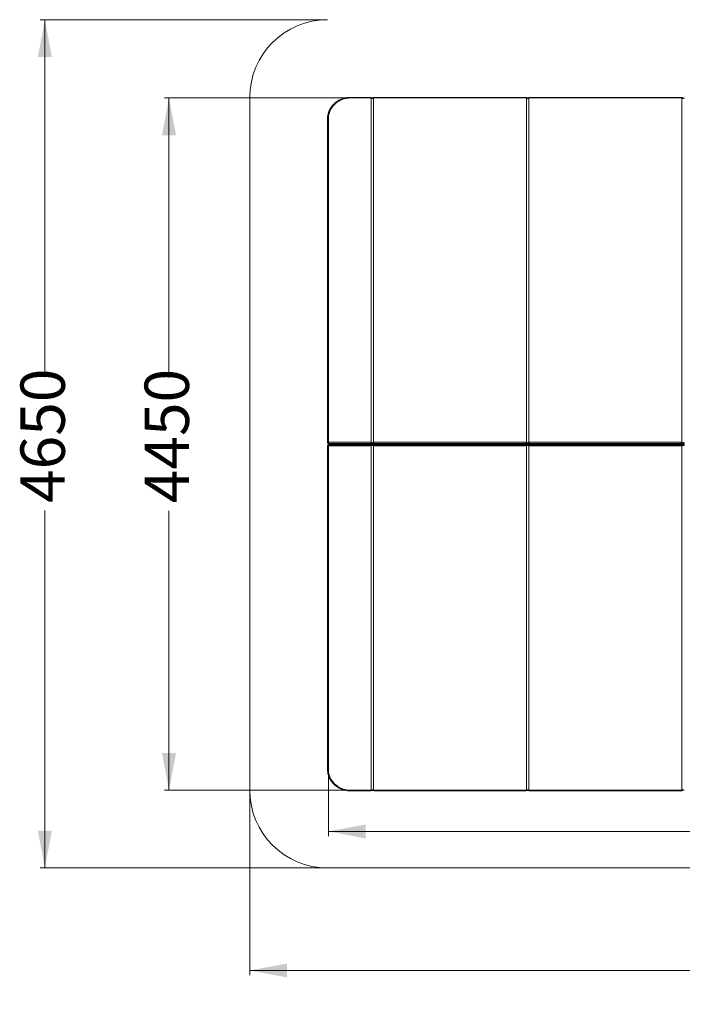
# Model space of a CAD drawing. Units: millimetres. Extents: x 156 to 424, y 13 to 365.
# Drawn here: x 156 to 298, y 13 to 225 of the extents above; entities that cross this region are included whole.
import ezdxf

# ---------------------------------------------------------------- set-up
doc = ezdxf.new("R2010")
doc.units = ezdxf.units.MM
doc.styles.add('SLDTEXTSTYLE0', font='TXT', dxfattribs={"width": 0.663})
doc.dimstyles.new('SLDDIMSTYLE0', dxfattribs={"dimtxt": 8.601025, "dimasz": 8, "dimexe": 0, "dimexo": 0.0625, "dimgap": 2.150256, "dimtad": 0, "dimlfac": 30, "dimrnd": 1e-09, "dimzin": 12, "dimdsep": 46, "dimtxsty": 'SLDTEXTSTYLE0', "dimsah": 1, "dimcen": 0.09, "dimadec": 0, "dimazin": 0, "dimtfac": 1, "dimtofl": 0, "dimtmove": 0, "dimatfit": 3, "dimfxl": 0, "dimfrac": 2, "dimtolj": 1, "dimtzin": 12, "dimarcsym": 0})

# ---------------------------------------------------------------- blocks, each defined once
blk = doc.blocks.new('*D3')
at = {"color": 7, "linetype": 'Continuous', "lineweight": 0}
for p, q in [((221.91, 63.69), (221.91, 49.41)), ((407.51, 63.69), (407.51, 49.41)), ((221.91, 50.41), (300.42, 50.41)), ((407.51, 50.41), (329, 50.41))]:
    blk.add_line(p, q, dxfattribs=at)
for points in [[(221.91, 50.41), (229.91, 48.91), (229.91, 51.91)], [(407.51, 50.41), (399.51, 51.91), (399.51, 48.91)]]:
    blk.add_solid(points, dxfattribs=at)
at = {"color": 7, "linetype": 'Continuous', "lineweight": 0, "insert": (302.01, 55.65), "char_height": 9.525, "attachment_point": 1, "style": 'SLDTEXTSTYLE0'}
blk.add_mtext('5570', dxfattribs=at)
blk = doc.blocks.new('*D4')
at = {"color": 7, "linetype": 'Continuous', "lineweight": 0}
for p, q in [((205.04, 59.23), (205.04, 19.57)), ((424.18, 59.23), (424.18, 19.57)), ((205.04, 20.57), (300.32, 20.57)), ((424.18, 20.57), (328.9, 20.57))]:
    blk.add_line(p, q, dxfattribs=at)
for points in [[(205.04, 20.57), (213.04, 19.07), (213.04, 22.07)], [(424.18, 20.57), (416.18, 22.07), (416.18, 19.07)]]:
    blk.add_solid(points, dxfattribs=at)
at = {"color": 7, "linetype": 'Continuous', "lineweight": 0, "insert": (301.91, 25.81), "char_height": 9.525, "attachment_point": 1, "style": 'SLDTEXTSTYLE0'}
blk.add_mtext('6500', dxfattribs=at)
blk = doc.blocks.new('*D5')
at = {"color": 7, "linetype": 'Continuous', "lineweight": 0}
for p, q in [((231.63, 207.82), (186.69, 207.82)), ((187.69, 207.82), (187.69, 147.81)), ((187.69, 59.23), (187.69, 119.24)), ((231.63, 59.23), (186.69, 59.23))]:
    blk.add_line(p, q, dxfattribs=at)
for points in [[(187.69, 207.82), (186.19, 199.82), (189.19, 199.82)], [(187.69, 59.23), (189.19, 67.23), (186.19, 67.23)]]:
    blk.add_solid(points, dxfattribs=at)
at = {"color": 7, "linetype": 'Continuous', "lineweight": 0, "insert": (182.45, 120.83), "char_height": 9.525, "attachment_point": 1, "rotation": 90, "style": 'SLDTEXTSTYLE0'}
blk.add_mtext('4450', dxfattribs=at)
blk = doc.blocks.new('*D6')
at = {"color": 7, "linetype": 'Continuous', "lineweight": 0}
for p, q in [((221.71, 224.61), (160.04, 224.61)), ((161.04, 224.61), (161.04, 147.88)), ((161.04, 42.57), (161.04, 119.3)), ((221.71, 42.57), (160.04, 42.57))]:
    blk.add_line(p, q, dxfattribs=at)
for points in [[(161.04, 224.61), (159.54, 216.61), (162.54, 216.61)], [(161.04, 42.57), (162.54, 50.57), (159.54, 50.57)]]:
    blk.add_solid(points, dxfattribs=at)
at = {"color": 7, "linetype": 'Continuous', "lineweight": 0, "insert": (155.8, 120.89), "char_height": 9.525, "attachment_point": 1, "rotation": 90, "style": 'SLDTEXTSTYLE0'}
blk.add_mtext('4650', dxfattribs=at)

msp = doc.modelspace()

# ---------------------------------------------------------------- linework, layer by layer
at = {"color": 7, "linetype": 'Continuous', "lineweight": 15}
for p, q in [((205.04324, 207.94465), (205.04324, 59.23466)), ((231.02241, 207.94465), (226.70991, 207.94465)), ((231.12658, 207.81893), (226.70991, 207.81893)), ((231.12658, 133.91218), (231.12658, 207.81893)), ((264.45991, 207.81893), (231.62658, 207.81893)), ((231.62658, 207.81893), (231.62658, 133.91218)), ((264.35575, 207.94465), (231.73074, 207.94465)), ((264.45991, 133.91218), (264.45991, 207.81893)), ((297.79325, 207.81893), (264.95991, 207.81893)), ((264.95991, 207.81893), (264.95991, 133.91218)), ((297.68908, 207.94465), (265.06407, 207.94465)), ((297.79325, 133.91218), (297.79325, 207.81893)), ((221.70991, 133.8379), (221.70991, 203.28796)), ((221.90991, 203.36224), (221.90991, 133.91218)), ((221.70991, 133.80077), (221.70991, 133.8379)), ((221.70991, 133.25282), (221.70991, 133.21568)), ((221.70991, 133.21568), (221.70991, 63.76563)), ((221.90991, 133.91218), (231.12658, 133.91218)), ((221.90991, 133.91218), (221.90991, 133.65221)), ((230.97346, 133.65221), (221.90991, 133.65221)), ((221.90991, 133.65221), (221.90991, 133.61507)), ((221.90991, 133.61507), (231.04117, 133.61507)), ((221.90991, 133.60077), (231.37475, 133.60077)), ((231.37475, 133.45282), (221.90991, 133.45282)), ((221.90991, 133.40138), (221.90991, 133.43851)), ((221.90991, 133.43851), (231.04117, 133.43851)), ((230.97346, 133.40138), (221.90991, 133.40138)), ((221.90991, 133.1414), (221.90991, 133.40138)), ((221.90991, 133.1414), (231.12658, 133.1414)), ((221.90991, 63.69135), (221.90991, 133.1414)), ((228.64324, 133.52679), (229.44324, 133.52679)), ((229.57658, 133.49107), (229.57658, 133.56252)), ((229.87658, 133.60077), (229.87658, 133.45282)), ((231.12658, 133.1414), (231.12658, 59.23466)), ((231.37475, 133.60077), (264.71266, 133.60077)), ((264.71266, 133.45282), (231.37475, 133.45282)), ((231.62658, 133.91218), (264.45991, 133.91218)), ((231.62658, 133.1414), (264.45991, 133.1414)), ((231.62658, 59.23466), (231.62658, 133.1414)), ((231.71199, 133.61507), (264.3745, 133.61507)), ((231.71199, 133.43851), (264.3745, 133.43851)), ((264.3068, 133.65221), (231.77969, 133.65221)), ((264.3068, 133.40138), (231.77969, 133.40138)), ((232.87658, 133.45282), (232.87658, 133.60077)), ((233.30991, 133.52679), (234.10991, 133.52679)), ((234.67124, 133.45282), (234.67124, 133.60077)), ((234.70391, 133.45282), (234.70391, 133.60077)), ((239.37058, 133.45282), (239.37058, 133.60077)), ((239.40324, 133.45282), (239.40324, 133.60077)), ((244.06991, 133.45282), (244.06991, 133.60077)), ((244.10258, 133.45282), (244.10258, 133.60077)), ((248.76924, 133.45282), (248.76924, 133.60077)), ((248.80191, 133.45282), (248.80191, 133.60077)), ((253.46858, 133.45282), (253.46858, 133.60077)), ((253.50124, 133.45282), (253.50124, 133.60077)), ((258.16791, 133.45282), (258.16791, 133.60077)), ((258.20058, 133.45282), (258.20058, 133.60077)), ((261.97658, 133.52679), (262.77658, 133.52679)), ((262.86724, 133.51091), (262.86724, 133.54268)), ((262.89991, 133.49656), (262.89991, 133.55703)), ((263.20991, 133.60077), (263.20991, 133.45282)), ((264.45991, 133.1414), (264.45991, 59.23466)), ((264.71266, 133.60077), (298.04141, 133.60077)), ((298.04141, 133.45282), (264.71266, 133.45282)), ((264.95991, 133.91218), (297.79325, 133.91218)), ((264.95991, 133.1414), (297.79325, 133.1414)), ((264.95991, 59.23466), (264.95991, 133.1414)), ((265.04532, 133.61507), (297.70784, 133.61507)), ((265.04532, 133.43851), (297.70784, 133.43851)), ((297.64013, 133.65221), (265.11302, 133.65221)), ((297.64013, 133.40138), (265.11302, 133.40138)), ((266.20991, 133.45282), (266.20991, 133.60077)), ((266.37657, 133.60077), (266.37657, 133.45282)), ((266.64324, 133.52679), (267.44324, 133.52679)), ((273.04324, 133.45282), (273.04324, 133.60077)), ((274.37657, 133.60077), (274.37657, 133.45282)), ((276.37658, 133.45282), (276.37658, 133.60077)), ((277.70991, 133.60077), (277.70991, 133.45282)), ((279.70991, 133.45282), (279.70991, 133.60077)), ((281.04324, 133.60077), (281.04324, 133.45282)), ((283.04324, 133.45282), (283.04324, 133.60077)), ((284.37658, 133.60077), (284.37658, 133.45282)), ((286.37658, 133.45282), (286.37658, 133.60077)), ((287.70991, 133.60077), (287.70991, 133.45282)), ((289.70991, 133.45282), (289.70991, 133.60077)), ((291.04324, 133.60077), (291.04324, 133.45282)), ((295.30991, 133.52679), (296.10991, 133.52679)), ((296.37658, 133.45282), (296.37658, 133.60077)), ((296.54324, 133.60077), (296.54324, 133.45282)), ((297.79325, 133.1414), (297.79325, 59.23466)), ((231.12658, 59.23466), (226.70991, 59.23466)), ((264.45991, 59.23466), (231.62658, 59.23466)), ((297.79325, 59.23466), (264.95991, 59.23466)), ((226.70991, 59.10894), (231.02241, 59.10894)), ((231.73074, 59.10894), (264.35575, 59.10894)), ((265.06407, 59.10894), (297.68908, 59.10894)), ((221.70991, 42.56799), (407.50991, 42.56799))]:
    msp.add_line(p, q, dxfattribs=at)
at = {"color": 8, "linetype": 'Continuous', "lineweight": 15}
for p, q in [((226.70991, 207.94465), (226.70991, 207.81893)), ((221.90991, 133.61507), (221.90991, 133.60077)), ((221.90991, 133.43851), (221.90991, 133.45282)), ((228.64324, 133.60077), (228.64324, 133.52679)), ((228.64324, 133.45282), (228.64324, 133.52679)), ((229.44324, 133.60077), (229.44324, 133.52679)), ((229.44324, 133.45282), (229.44324, 133.52679)), ((233.30991, 133.60077), (233.30991, 133.52679)), ((233.30991, 133.45282), (233.30991, 133.52679)), ((234.10991, 133.60077), (234.10991, 133.52679)), ((234.10991, 133.45282), (234.10991, 133.52679)), ((234.40458, 133.45282), (234.40458, 133.60077)), ((234.97058, 133.45282), (234.97058, 133.60077)), ((239.10391, 133.45282), (239.10391, 133.60077)), ((239.66991, 133.45282), (239.66991, 133.60077)), ((243.80324, 133.45282), (243.80324, 133.60077)), ((244.36924, 133.45282), (244.36924, 133.60077)), ((248.50258, 133.45282), (248.50258, 133.60077)), ((249.06858, 133.45282), (249.06858, 133.60077)), ((253.20191, 133.45282), (253.20191, 133.60077)), ((253.76791, 133.45282), (253.76791, 133.60077)), ((257.90124, 133.45282), (257.90124, 133.60077)), ((258.46724, 133.45282), (258.46724, 133.60077)), ((261.97658, 133.60077), (261.97658, 133.52679)), ((261.97658, 133.45282), (261.97658, 133.52679)), ((262.77658, 133.60077), (262.77658, 133.52679)), ((262.77658, 133.45282), (262.77658, 133.52679)), ((263.16657, 133.45282), (263.16657, 133.60077)), ((266.64324, 133.60077), (266.64324, 133.52679)), ((266.64324, 133.45282), (266.64324, 133.52679)), ((267.44324, 133.60077), (267.44324, 133.52679)), ((267.44324, 133.45282), (267.44324, 133.52679)), ((273.70991, 133.45282), (273.70991, 133.60077)), ((277.04324, 133.45282), (277.04324, 133.60077)), ((280.37658, 133.45282), (280.37658, 133.60077)), ((283.70991, 133.45282), (283.70991, 133.60077)), ((287.04324, 133.45282), (287.04324, 133.60077)), ((290.37658, 133.45282), (290.37658, 133.60077)), ((295.30991, 133.60077), (295.30991, 133.52679)), ((295.30991, 133.45282), (295.30991, 133.52679)), ((296.10991, 133.60077), (296.10991, 133.52679)), ((296.10991, 133.45282), (296.10991, 133.52679)), ((226.70991, 59.10894), (226.70991, 59.23466))]:
    msp.add_line(p, q, dxfattribs=at)
at = {"color": 7, "linetype": 'Continuous', "lineweight": 15, "flags": 128}
for points in [[(226.70991, 207.81893), (226.46679, 207.81321), (226.2243, 207.79606), (225.98306, 207.76754), (225.74368, 207.7277), (225.50678, 207.67666), (225.27297, 207.61454), (225.04284, 207.54151), (224.817, 207.45775), (224.59602, 207.36347), (224.38046, 207.25893), (224.17088, 207.14438), (223.96782, 207.02013), (223.7718, 206.88648), (223.58332, 206.74379), (223.40287, 206.59242), (223.2309, 206.43275), (223.06787, 206.26521), (222.91419, 206.09021), (222.77024, 205.90821), (222.63642, 205.71966), (222.51305, 205.52508), (222.40045, 205.32494), (222.29891, 205.11976), (222.2087, 204.91007), (222.13004, 204.69641), (222.06314, 204.47932), (222.00817, 204.25937), (221.96526, 204.0371), (221.93454, 203.81312), (221.91607, 203.58797), (221.90991, 203.36224)], [(231.62658, 207.81893), (231.62031, 207.79827), (231.60182, 207.77865), (231.57203, 207.76104), (231.53245, 207.74633), (231.48505, 207.73528), (231.43221, 207.72841), (231.37658, 207.72608), (231.32095, 207.72841), (231.2681, 207.73528), (231.2207, 207.74633), (231.18112, 207.76104), (231.15133, 207.77865), (231.13284, 207.79827), (231.12658, 207.81893)], [(264.95991, 207.81893), (264.95364, 207.79827), (264.93515, 207.77865), (264.90537, 207.76104), (264.86578, 207.74633), (264.81838, 207.73528), (264.76554, 207.72841), (264.70991, 207.72608), (264.65428, 207.72841), (264.60144, 207.73528), (264.55404, 207.74633), (264.51445, 207.76104), (264.48467, 207.77865), (264.46618, 207.79827), (264.45991, 207.81893)], [(298.29324, 207.81893), (298.28698, 207.79827), (298.26848, 207.77865), (298.2387, 207.76104), (298.19911, 207.74633), (298.15172, 207.73528), (298.09887, 207.72841), (298.04324, 207.72608), (297.98761, 207.72841), (297.93477, 207.73528), (297.88737, 207.74633), (297.84779, 207.76104), (297.818, 207.77865), (297.79951, 207.79827), (297.79325, 207.81893)], [(221.70991, 203.28796), (221.71375, 203.30245), (221.72513, 203.31639), (221.74362, 203.32923), (221.76849, 203.34048), (221.7988, 203.34972), (221.83337, 203.35659), (221.87089, 203.36081), (221.90991, 203.36224)], [(221.90991, 133.91218), (221.87089, 133.91076), (221.83337, 133.90653), (221.7988, 133.89967), (221.76849, 133.89043), (221.74362, 133.87917), (221.72513, 133.86633), (221.71375, 133.8524), (221.70991, 133.8379)], [(221.90991, 133.1414), (221.87089, 133.14283), (221.83337, 133.14706), (221.7988, 133.15392), (221.76849, 133.16316), (221.74362, 133.17441), (221.72513, 133.18726), (221.71375, 133.20119), (221.70991, 133.21568)], [(231.12658, 133.91218), (231.13284, 133.89153), (231.15133, 133.8719), (231.18112, 133.8543), (231.2207, 133.83959), (231.2681, 133.82853), (231.32095, 133.82166), (231.37658, 133.81934), (231.43221, 133.82166), (231.48505, 133.82853), (231.53245, 133.83959), (231.57203, 133.8543), (231.60182, 133.8719), (231.62031, 133.89153), (231.62658, 133.91218)], [(231.12658, 133.1414), (231.13284, 133.16206), (231.15133, 133.18169), (231.18112, 133.19929), (231.2207, 133.214), (231.2681, 133.22506), (231.32095, 133.23192), (231.37658, 133.23425), (231.43221, 133.23192), (231.48505, 133.22506), (231.53245, 133.214), (231.57203, 133.19929), (231.60182, 133.18169), (231.62031, 133.16206), (231.62658, 133.1414)], [(264.45991, 133.91218), (264.46618, 133.89153), (264.48467, 133.8719), (264.51445, 133.8543), (264.55404, 133.83959), (264.60144, 133.82853), (264.65428, 133.82166), (264.70991, 133.81934), (264.76554, 133.82166), (264.81838, 133.82853), (264.86578, 133.83959), (264.90537, 133.8543), (264.93515, 133.8719), (264.95364, 133.89153), (264.95991, 133.91218)], [(264.45991, 133.1414), (264.46618, 133.16206), (264.48467, 133.18169), (264.51445, 133.19929), (264.55404, 133.214), (264.60144, 133.22506), (264.65428, 133.23192), (264.70991, 133.23425), (264.76554, 133.23192), (264.81838, 133.22506), (264.86578, 133.214), (264.90537, 133.19929), (264.93515, 133.18169), (264.95364, 133.16206), (264.95991, 133.1414)], [(297.79325, 133.91218), (297.79951, 133.89153), (297.818, 133.8719), (297.84779, 133.8543), (297.88737, 133.83959), (297.93477, 133.82853), (297.98761, 133.82166), (298.04324, 133.81934), (298.09887, 133.82166), (298.15172, 133.82853), (298.19911, 133.83959), (298.2387, 133.8543), (298.26848, 133.8719), (298.28698, 133.89153), (298.29324, 133.91218)], [(297.79325, 133.1414), (297.79951, 133.16206), (297.818, 133.18169), (297.84779, 133.19929), (297.88737, 133.214), (297.93477, 133.22506), (297.98761, 133.23192), (298.04324, 133.23425), (298.09887, 133.23192), (298.15172, 133.22506), (298.19911, 133.214), (298.2387, 133.19929), (298.26848, 133.18169), (298.28698, 133.16206), (298.29324, 133.1414)], [(221.70991, 63.76563), (221.71375, 63.75113), (221.72513, 63.7372), (221.74362, 63.72436), (221.76849, 63.7131), (221.7988, 63.70387), (221.83337, 63.697), (221.87089, 63.69277), (221.90991, 63.69135)], [(226.70991, 59.23466), (226.46679, 59.24038), (226.2243, 59.25753), (225.98306, 59.28605), (225.74368, 59.32589), (225.50678, 59.37693), (225.27297, 59.43905), (225.04284, 59.51208), (224.817, 59.59584), (224.59602, 59.69011), (224.38046, 59.79466), (224.17088, 59.9092), (223.96782, 60.03346), (223.7718, 60.16711), (223.58332, 60.3098), (223.40287, 60.46117), (223.2309, 60.62084), (223.06787, 60.78838), (222.91419, 60.96338), (222.77024, 61.14538), (222.63642, 61.33392), (222.51305, 61.52851), (222.40045, 61.72865), (222.29891, 61.93383), (222.2087, 62.14352), (222.13004, 62.35718), (222.06314, 62.57427), (222.00817, 62.79422), (221.96526, 63.01648), (221.93454, 63.24047), (221.91607, 63.46562), (221.90991, 63.69135)], [(231.62658, 59.23466), (231.62031, 59.25532), (231.60182, 59.27494), (231.57203, 59.29255), (231.53245, 59.30725), (231.48505, 59.31831), (231.43221, 59.32518), (231.37658, 59.32751), (231.32095, 59.32518), (231.2681, 59.31831), (231.2207, 59.30725), (231.18112, 59.29255), (231.15133, 59.27494), (231.13284, 59.25532), (231.12658, 59.23466)], [(264.95991, 59.23466), (264.95364, 59.25532), (264.93515, 59.27494), (264.90537, 59.29255), (264.86578, 59.30725), (264.81838, 59.31831), (264.76554, 59.32518), (264.70991, 59.32751), (264.65428, 59.32518), (264.60144, 59.31831), (264.55404, 59.30725), (264.51445, 59.29255), (264.48467, 59.27494), (264.46618, 59.25532), (264.45991, 59.23466)], [(298.29324, 59.23466), (298.28698, 59.25532), (298.26848, 59.27494), (298.2387, 59.29255), (298.19911, 59.30725), (298.15172, 59.31831), (298.09887, 59.32518), (298.04324, 59.32751), (297.98761, 59.32518), (297.93477, 59.31831), (297.88737, 59.30725), (297.84779, 59.29255), (297.818, 59.27494), (297.79951, 59.25532), (297.79325, 59.23466)]]:
    msp.add_lwpolyline(points, dxfattribs=at)
at = {"color": 7, "linetype": 'Continuous', "lineweight": 15}
for centre, radius, start, end in [((221.70991, 207.94465), 16.66667, 90, 180), ((226.02595, 203.28778), 4.31604, 171.5699119, 179.997537), ((221.90302, 133.84534), 0.19325, 182.2041102, 272.0435953), ((221.90991, 133.80077), 0.2, 180, 270), ((221.90301, 133.80819), 0.19325, 182.2023987, 272.0453068), ((221.90991, 133.25282), 0.2, 90, 180), ((221.90301, 133.24539), 0.19324, 87.9540428, 177.797029), ((221.90301, 133.20826), 0.19324, 87.9540106, 177.7982839), ((228.64324, 133.79346), 0.26667, 226.2696538, 270), ((228.64324, 133.26013), 0.26667, 90, 133.7303462), ((229.44324, 133.79346), 0.26667, 270, 313.7303462), ((229.44324, 133.26013), 0.26667, 46.2696538, 90), ((231.15794, 133.90824), 0.31557, 234.2256628, 248.2812265), ((231.15776, 133.14568), 0.31519, 111.7103109, 125.7827997), ((231.59521, 133.90823), 0.31556, 291.7186375, 305.7744731), ((231.5954, 133.14569), 0.31518, 54.2170645, 68.2898248), ((233.30991, 133.79346), 0.26667, 226.2696538, 270), ((233.30991, 133.26013), 0.26667, 90, 133.7303462), ((234.10991, 133.79346), 0.26667, 270, 313.7303462), ((234.10991, 133.26013), 0.26667, 46.2696538, 90), ((261.97658, 133.79346), 0.26667, 226.2696538, 270), ((261.97658, 133.26013), 0.26667, 90, 133.7303462), ((262.77658, 133.79346), 0.26667, 270, 313.7303462), ((262.77658, 133.26013), 0.26667, 46.2696538, 90), ((264.4913, 133.90829), 0.31563, 234.2270592, 248.2800074), ((264.49112, 133.14563), 0.31525, 111.7115269, 125.7814065), ((264.92852, 133.90829), 0.31563, 291.7199926, 305.7729408), ((264.9287, 133.14563), 0.31525, 54.2185935, 68.2884731), ((266.64324, 133.79346), 0.26667, 226.2696538, 270), ((266.64324, 133.26013), 0.26667, 90, 133.7303462), ((267.44324, 133.79346), 0.26667, 270, 313.7303462), ((267.44324, 133.26013), 0.26667, 46.2696538, 90), ((295.30991, 133.79346), 0.26667, 226.2696538, 270), ((295.30991, 133.26013), 0.26667, 90, 133.7303462), ((296.10991, 133.79346), 0.26667, 270, 313.7303462), ((296.10991, 133.26013), 0.26667, 46.2696538, 90), ((297.82455, 133.90812), 0.31543, 234.2227089, 248.2843577), ((297.82436, 133.1458), 0.31505, 111.707182, 125.7857514), ((226.02621, 63.76583), 4.3163, 180.0026606, 188.4687829), ((221.70991, 59.23466), 16.66667, 180, 270)]:
    msp.add_arc(centre, radius, start, end, dxfattribs=at)
for points, knots in [([(226.70991, 207.94465), (226.66896, 207.94437), (226.55144, 207.94355), (226.3575, 207.93463), (226.12873, 207.91477), (225.90117, 207.88499), (225.67531, 207.84556), (225.45163, 207.79651), (225.2306, 207.73794), (225.0127, 207.66996), (224.79837, 207.59275), (224.58808, 207.50645), (224.38227, 207.41123), (224.18137, 207.30731), (223.9858, 207.19492), (223.796, 207.07427), (223.61233, 206.94564), (223.43522, 206.80928), (223.26502, 206.66549), (223.1021, 206.51457), (222.9468, 206.35685), (222.79945, 206.19266), (222.66036, 206.02234), (222.52981, 205.84627), (222.40811, 205.66481), (222.29547, 205.47835), (222.19216, 205.28727), (222.09838, 205.092), (222.01433, 204.89293), (221.94021, 204.69049), (221.87604, 204.48513), (221.82247, 204.2772), (221.78256, 204.09018), (221.76504, 203.97198), (221.75798, 203.92438)], [0, 0, 0, 0, 0.017161941, 0.049246491, 0.08133321, 0.113419831, 0.14550591, 0.177591034, 0.209675287, 0.241758186, 0.273838684, 0.305917433, 0.337993911, 0.370067037, 0.402136631, 0.434202746, 0.466263971, 0.49832113, 0.530373522, 0.562420257, 0.59446132, 0.62649619, 0.658524742, 0.690546159, 0.722562066, 0.754569984, 0.786571418, 0.818566378, 0.850554344, 0.882536143, 0.914513058, 0.946483272, 0.978449121, 1, 1, 1, 1]), ([(231.02241, 207.94385), (231.03607, 207.94234), (231.06422, 207.93922), (231.09841, 207.90953), (231.12199, 207.86831), (231.12504, 207.83543), (231.12658, 207.81893)], [0, 0, 0, 0, 0.283218985, 0.58367785, 0.791196854, 1, 1, 1, 1]), ([(231.41888, 207.85307), (231.40664, 207.85253), (231.37524, 207.85116), (231.32405, 207.8527), (231.26805, 207.85719), (231.21632, 207.86471), (231.17125, 207.8744), (231.13622, 207.88481), (231.11163, 207.89461), (231.09788, 207.90147), (231.09251, 207.90549), (231.09362, 207.90449), (231.09378, 207.90435)], [0, 0, 0, 0, 0.081245323, 0.208533219, 0.335547655, 0.460860118, 0.583184062, 0.701137983, 0.801691558, 0.895771123, 0.984989596, 1, 1, 1, 1]), ([(231.65927, 207.90428), (231.65946, 207.90444), (231.66051, 207.90534), (231.65485, 207.90125), (231.64077, 207.89427), (231.6168, 207.88482), (231.58379, 207.87498), (231.54218, 207.8657), (231.4933, 207.85835), (231.45123, 207.85395), (231.42568, 207.85325), (231.41888, 207.85307)], [0, 0, 0, 0, 0.023248997, 0.132911198, 0.247842222, 0.371234698, 0.503844046, 0.644786514, 0.792374526, 0.944693185, 1, 1, 1, 1]), ([(231.62658, 207.81893), (231.62811, 207.83543), (231.63116, 207.86831), (231.65474, 207.90953), (231.68893, 207.93922), (231.71708, 207.94234), (231.73074, 207.94385)], [0, 0, 0, 0, 0.208803189, 0.416322175, 0.716780784, 1, 1, 1, 1]), ([(264.35575, 207.94385), (264.3694, 207.94234), (264.39755, 207.93922), (264.43174, 207.90953), (264.45532, 207.86831), (264.45838, 207.83543), (264.45991, 207.81893)], [0, 0, 0, 0, 0.283220151, 0.583676481, 0.79119675, 1, 1, 1, 1]), ([(264.75221, 207.85307), (264.73998, 207.85253), (264.70857, 207.85116), (264.65739, 207.8527), (264.60138, 207.85719), (264.54965, 207.86471), (264.50459, 207.8744), (264.46955, 207.88481), (264.44496, 207.89461), (264.43121, 207.90147), (264.42585, 207.90549), (264.42695, 207.90449), (264.42711, 207.90435)], [0, 0, 0, 0, 0.081246412, 0.208533226, 0.335544501, 0.46085845, 0.583180642, 0.701138229, 0.801692225, 0.895771438, 0.984989595, 1, 1, 1, 1]), ([(264.99261, 207.90428), (264.99279, 207.90444), (264.99384, 207.90534), (264.98819, 207.90125), (264.9741, 207.89427), (264.95013, 207.88482), (264.91713, 207.87498), (264.87551, 207.8657), (264.82663, 207.85835), (264.78456, 207.85395), (264.75902, 207.85325), (264.75221, 207.85307)], [0, 0, 0, 0, 0.0232488262, 0.1329099402, 0.2478403867, 0.3712321393, 0.5038451198, 0.6447828854, 0.7923746371, 0.9446966915, 1, 1, 1, 1]), ([(264.95991, 207.81893), (264.96144, 207.83543), (264.9645, 207.86831), (264.98807, 207.90953), (265.02227, 207.93922), (265.05042, 207.94234), (265.06407, 207.94385)], [0, 0, 0, 0, 0.208802817, 0.416317457, 0.716780437, 1, 1, 1, 1]), ([(297.68908, 207.94385), (297.70274, 207.94234), (297.73088, 207.93922), (297.76507, 207.90952), (297.78866, 207.86831), (297.79171, 207.83543), (297.79325, 207.81893)], [0, 0, 0, 0, 0.283218678, 0.583673445, 0.791197836, 1, 1, 1, 1]), ([(298.08555, 207.85307), (298.07331, 207.85253), (298.04191, 207.85116), (297.99072, 207.8527), (297.93471, 207.85719), (297.88298, 207.86471), (297.83792, 207.8744), (297.80288, 207.88481), (297.7783, 207.89461), (297.76454, 207.90147), (297.75918, 207.90549), (297.76029, 207.90449), (297.76045, 207.90435)], [0, 0, 0, 0, 0.081237813, 0.208533461, 0.335553309, 0.460859492, 0.583181807, 0.701139512, 0.801689169, 0.895771334, 0.98498958, 1, 1, 1, 1]), ([(231.12658, 133.91218), (231.12504, 133.89458), (231.12199, 133.85948), (231.09841, 133.79971), (231.06319, 133.74006), (231.02142, 133.6896), (230.99136, 133.66359), (230.97646, 133.65403), (230.97356, 133.65227), (230.97346, 133.65221)], [0, 0, 0, 0, 0.155374905, 0.309782172, 0.533359088, 0.761388598, 0.953240688, 0.998453778, 1, 1, 1, 1]), ([(231.12658, 133.1414), (231.12504, 133.15901), (231.12199, 133.1941), (231.09841, 133.25388), (231.06319, 133.31351), (231.02143, 133.36402), (230.99135, 133.38992), (230.97647, 133.39959), (230.97356, 133.40132), (230.97346, 133.40138)], [0, 0, 0, 0, 0.155365223, 0.309784212, 0.533362785, 0.76138654, 0.953240052, 0.99845734, 1, 1, 1, 1]), ([(231.71199, 133.61507), (231.7118, 133.61504), (231.66924, 133.60791), (231.58062, 133.60111), (231.44276, 133.60072), (231.30104, 133.60069), (231.17031, 133.60126), (231.0847, 133.6082), (231.0449, 133.61445), (231.04135, 133.61504), (231.04117, 133.61507)], [0, 0, 0, 0, 0.000861846, 0.201514585, 0.407804523, 0.605830402, 0.811355591, 0.983196241, 0.999138154, 1, 1, 1, 1]), ([(231.71199, 133.43851), (231.7118, 133.43854), (231.66924, 133.44567), (231.58062, 133.45249), (231.44276, 133.45286), (231.30104, 133.4529), (231.17031, 133.45232), (231.0847, 133.44541), (231.0449, 133.43914), (231.04135, 133.43854), (231.04117, 133.43851)], [0, 0, 0, 0, 0.000861845, 0.201514855, 0.407804473, 0.605830123, 0.811354978, 0.983195429, 0.999138155, 1, 1, 1, 1]), ([(231.77969, 133.65221), (231.77959, 133.65227), (231.77669, 133.65403), (231.76179, 133.66359), (231.73173, 133.6896), (231.68996, 133.74006), (231.65474, 133.79971), (231.63116, 133.85948), (231.62811, 133.89458), (231.62658, 133.91218)], [0, 0, 0, 0, 0.001546037, 0.046759507, 0.238611237, 0.466640966, 0.690217742, 0.844625029, 1, 1, 1, 1]), ([(231.77969, 133.40138), (231.77959, 133.40132), (231.77669, 133.39959), (231.7618, 133.38992), (231.73172, 133.36402), (231.68996, 133.31351), (231.65474, 133.25388), (231.63116, 133.1941), (231.62811, 133.15901), (231.62658, 133.1414)], [0, 0, 0, 0, 0.0015424739, 0.0467601417, 0.2386132946, 0.466637269, 0.6902157021, 0.8446347101, 1, 1, 1, 1]), ([(264.45991, 133.91218), (264.45838, 133.89458), (264.45532, 133.85948), (264.43174, 133.79971), (264.39652, 133.74006), (264.35477, 133.68959), (264.32467, 133.6636), (264.30981, 133.65402), (264.30689, 133.65227), (264.3068, 133.65221)], [0, 0, 0, 0, 0.155374851, 0.309782928, 0.533357769, 0.761386069, 0.953237498, 0.998450239, 1, 1, 1, 1]), ([(264.45991, 133.1414), (264.45838, 133.15901), (264.45532, 133.1941), (264.43175, 133.25388), (264.39652, 133.31351), (264.35478, 133.36403), (264.32465, 133.38991), (264.30982, 133.3996), (264.30689, 133.40132), (264.3068, 133.40138)], [0, 0, 0, 0, 0.155365168, 0.309784965, 0.533361462, 0.761384005, 0.953236854, 0.998453793, 1, 1, 1, 1]), ([(265.04532, 133.61507), (265.04514, 133.61504), (265.00528, 133.60839), (264.92141, 133.60145), (264.78713, 133.60064), (264.64671, 133.60073), (264.50717, 133.60109), (264.4185, 133.60773), (264.37468, 133.61504), (264.3745, 133.61507)], [0, 0, 0, 0, 0.000864843, 0.188607206, 0.386943626, 0.592176451, 0.792666235, 0.999135157, 1, 1, 1, 1]), ([(265.04532, 133.43851), (265.04514, 133.43854), (265.00528, 133.44519), (264.92141, 133.45214), (264.78713, 133.45294), (264.64671, 133.45285), (264.50717, 133.4525), (264.4185, 133.44585), (264.37468, 133.43854), (264.3745, 133.43851)], [0, 0, 0, 0, 0.000864842, 0.188607569, 0.386943724, 0.592176376, 0.792665914, 0.999135158, 1, 1, 1, 1]), ([(265.11302, 133.65221), (265.11293, 133.65227), (265.11001, 133.65402), (265.09515, 133.6636), (265.06504, 133.68959), (265.0233, 133.74007), (264.98807, 133.79971), (264.9645, 133.85948), (264.96144, 133.89458), (264.95991, 133.91218)], [0, 0, 0, 0, 0.001549759, 0.04676243, 0.238613563, 0.466641511, 0.690221419, 0.844625389, 1, 1, 1, 1]), ([(265.11302, 133.40138), (265.11293, 133.40132), (265.11, 133.3996), (265.09517, 133.38991), (265.06504, 133.36403), (265.0233, 133.31351), (264.98807, 133.25388), (264.9645, 133.1941), (264.96144, 133.15901), (264.95991, 133.1414)], [0, 0, 0, 0, 0.001546205, 0.046763074, 0.238615627, 0.466637818, 0.690219382, 0.844635072, 1, 1, 1, 1]), ([(297.79325, 133.91218), (297.79171, 133.89458), (297.78866, 133.85948), (297.76507, 133.79972), (297.72986, 133.74006), (297.68808, 133.6896), (297.65805, 133.66359), (297.64312, 133.65403), (297.64023, 133.65227), (297.64013, 133.65221)], [0, 0, 0, 0, 0.155375179, 0.309787453, 0.533362766, 0.761397651, 0.953243346, 0.998456183, 1, 1, 1, 1]), ([(297.79325, 133.1414), (297.79171, 133.15901), (297.78866, 133.1941), (297.76508, 133.25387), (297.72986, 133.31352), (297.68808, 133.36402), (297.65804, 133.38992), (297.64312, 133.39959), (297.64023, 133.40132), (297.64013, 133.40138)], [0, 0, 0, 0, 0.155365498, 0.309789494, 0.533366466, 0.761395598, 0.953242716, 0.998459751, 1, 1, 1, 1]), ([(298.37865, 133.61507), (298.37847, 133.61504), (298.33598, 133.60785), (298.24725, 133.60114), (298.10943, 133.60071), (297.96771, 133.60069), (297.83696, 133.60124), (297.7514, 133.60823), (297.71156, 133.61444), (297.70802, 133.61504), (297.70784, 133.61507)], [0, 0, 0, 0, 0.00085431, 0.201517425, 0.407806194, 0.605833659, 0.811359615, 0.983196919, 0.99914569, 1, 1, 1, 1]), ([(298.37865, 133.43851), (298.37847, 133.43854), (298.33598, 133.44574), (298.24725, 133.45246), (298.10943, 133.45287), (297.96771, 133.45289), (297.83696, 133.45234), (297.7514, 133.44538), (297.71156, 133.43914), (297.70802, 133.43854), (297.70784, 133.43851)], [0, 0, 0, 0, 0.000854309, 0.201517695, 0.407806145, 0.60583338, 0.811359003, 0.983196107, 0.999145691, 1, 1, 1, 1]), ([(221.75857, 63.12631), (221.76399, 63.08838), (221.77953, 62.97983), (221.81658, 62.8023), (221.86877, 62.59417), (221.93167, 62.38856), (222.0045, 62.18583), (222.08727, 61.98643), (222.17978, 61.79077), (222.28183, 61.59926), (222.39321, 61.41231), (222.5137, 61.23031), (222.64303, 61.05364), (222.78094, 60.88268), (222.92714, 60.71778), (223.08131, 60.5593), (223.24315, 60.40757), (223.4123, 60.26292), (223.58841, 60.12564), (223.77112, 59.99603), (223.96003, 59.87436), (224.15475, 59.7609), (224.35486, 59.65588), (224.55995, 59.55952), (224.76958, 59.47203), (224.98331, 59.39359), (225.20069, 59.32437), (225.42126, 59.26453), (225.64455, 59.21417), (225.8701, 59.17342), (226.09742, 59.14232), (226.32604, 59.12113), (226.53041, 59.11047), (226.65844, 59.10938), (226.70991, 59.10894)], [0, 0, 0, 0, 0.017168802, 0.049138107, 0.081109827, 0.113084932, 0.145063964, 0.177047683, 0.209036491, 0.241031016, 0.273031711, 0.305038655, 0.337052017, 0.369071838, 0.401098388, 0.433131405, 0.465170669, 0.497216214, 0.529267622, 0.56132472, 0.59338714, 0.625454491, 0.657526425, 0.689602728, 0.721682907, 0.753766731, 0.785853706, 0.817943458, 0.85003574, 0.882130222, 0.914226601, 0.946324444, 0.978423521, 1, 1, 1, 1]), ([(231.02241, 59.10974), (231.03607, 59.11125), (231.06422, 59.11437), (231.09841, 59.14407), (231.12199, 59.18528), (231.12504, 59.21816), (231.12658, 59.23466)], [0, 0, 0, 0, 0.283219875, 0.583677748, 0.791191021, 1, 1, 1, 1]), ([(231.09388, 59.14931), (231.0937, 59.14915), (231.09265, 59.14824), (231.0983, 59.15235), (231.11238, 59.15932), (231.13635, 59.16877), (231.16936, 59.17861), (231.21097, 59.18788), (231.25985, 59.19526), (231.30324, 59.19973), (231.33015, 59.20044), (231.33831, 59.20066)], [0, 0, 0, 0, 0.02299712, 0.131469938, 0.245152484, 0.367204402, 0.498375647, 0.637789221, 0.783775273, 0.934439216, 1, 1, 1, 1]), ([(231.33831, 59.20066), (231.3492, 59.20113), (231.37927, 59.20242), (231.4291, 59.20088), (231.4851, 59.1964), (231.53684, 59.18888), (231.5819, 59.17918), (231.61693, 59.16877), (231.64152, 59.15898), (231.65527, 59.15211), (231.66064, 59.14811), (231.65953, 59.14909), (231.65937, 59.14924)], [0, 0, 0, 0, 0.072976363, 0.201409981, 0.329567432, 0.456008512, 0.579435114, 0.698451708, 0.79990798, 0.894833537, 0.984855176, 1, 1, 1, 1]), ([(231.62658, 59.23466), (231.62811, 59.21816), (231.63116, 59.18528), (231.65474, 59.14407), (231.68893, 59.11437), (231.71708, 59.11125), (231.73074, 59.10974)], [0, 0, 0, 0, 0.208809023, 0.416322276, 0.716779895, 1, 1, 1, 1]), ([(264.35575, 59.10974), (264.3694, 59.11125), (264.39755, 59.11437), (264.43174, 59.14407), (264.45532, 59.18528), (264.45838, 59.21816), (264.45991, 59.23466)], [0, 0, 0, 0, 0.28322104, 0.583676379, 0.791190917, 1, 1, 1, 1]), ([(264.42721, 59.14931), (264.42703, 59.14915), (264.42598, 59.14824), (264.43163, 59.15235), (264.44572, 59.15932), (264.46969, 59.16877), (264.50269, 59.17861), (264.54431, 59.18788), (264.59318, 59.19526), (264.63658, 59.19973), (264.66348, 59.20044), (264.67164, 59.20066)], [0, 0, 0, 0, 0.022996911, 0.131468468, 0.245150357, 0.367201521, 0.498375912, 0.637784593, 0.783774094, 0.934430949, 1, 1, 1, 1]), ([(264.67164, 59.20066), (264.68254, 59.20113), (264.7126, 59.20242), (264.76243, 59.20088), (264.81844, 59.1964), (264.87017, 59.18888), (264.91523, 59.17918), (264.95027, 59.16877), (264.97485, 59.15898), (264.98861, 59.15211), (264.99397, 59.14811), (264.99287, 59.14909), (264.99271, 59.14924)], [0, 0, 0, 0, 0.072976446, 0.201409113, 0.329563514, 0.456006231, 0.5794312, 0.698451623, 0.79990829, 0.894833776, 0.984855159, 1, 1, 1, 1]), ([(264.95991, 59.23466), (264.96144, 59.21816), (264.9645, 59.18528), (264.98807, 59.14406), (265.02227, 59.11437), (265.05042, 59.11125), (265.06407, 59.10974)], [0, 0, 0, 0, 0.20880865, 0.416317558, 0.716779547, 1, 1, 1, 1]), ([(297.68908, 59.10974), (297.70274, 59.11125), (297.73088, 59.11437), (297.76507, 59.14407), (297.78866, 59.18528), (297.79171, 59.21816), (297.79325, 59.23466)], [0, 0, 0, 0, 0.283219567, 0.583673344, 0.791192003, 1, 1, 1, 1]), ([(297.76054, 59.14931), (297.76036, 59.14915), (297.75932, 59.14824), (297.76497, 59.15235), (297.77905, 59.15932), (297.80302, 59.16877), (297.83602, 59.17861), (297.87764, 59.18788), (297.92651, 59.19526), (297.96991, 59.19973), (297.99682, 59.20044), (298.00498, 59.20066)], [0, 0, 0, 0, 0.022996464, 0.13146986, 0.245148561, 0.367205587, 0.498366199, 0.637783784, 0.783773761, 0.934441296, 1, 1, 1, 1])]:
    msp.add_open_spline(points, degree=3, knots=knots, dxfattribs=at)

# ---------------------------------------------------------------- dimensions: what is measured, and where the dimension line sits
at = {"color": 7, "linetype": 'Continuous', "lineweight": 0}
for base, p1, p2, picture, middle in [((161.04324, 42.56799), (221.70991, 224.61132), (221.70991, 42.56799), '*D6', (161.04324, 133.58965)), ((187.6863, 59.23466), (231.62658, 207.81893), (231.62658, 59.23466), '*D5', (187.6863, 133.52679))]:
    dim = msp.add_linear_dim(base=base, p1=p1, p2=p2, angle=90, dimstyle='SLDDIMSTYLE0', dxfattribs=at)
    dim.commit()
    dim.dimension.update_dxf_attribs({"geometry": picture, "text_midpoint": middle, "dimtype": 160})
for base, p1, p2, picture, middle in [((221.90991, 50.41047), (407.50991, 63.69135), (221.90991, 63.69135), '*D3', (314.70991, 50.41047)), ((205.04324, 20.56799), (424.17658, 59.23466), (205.04324, 59.23466), '*D4', (314.60991, 20.56799))]:
    dim = msp.add_linear_dim(base=base, p1=p1, p2=p2, dimstyle='SLDDIMSTYLE0', dxfattribs=at)
    dim.commit()
    dim.dimension.update_dxf_attribs({"geometry": picture, "text_midpoint": middle, "dimtype": 160})

doc.saveas('drawing.dxf')
